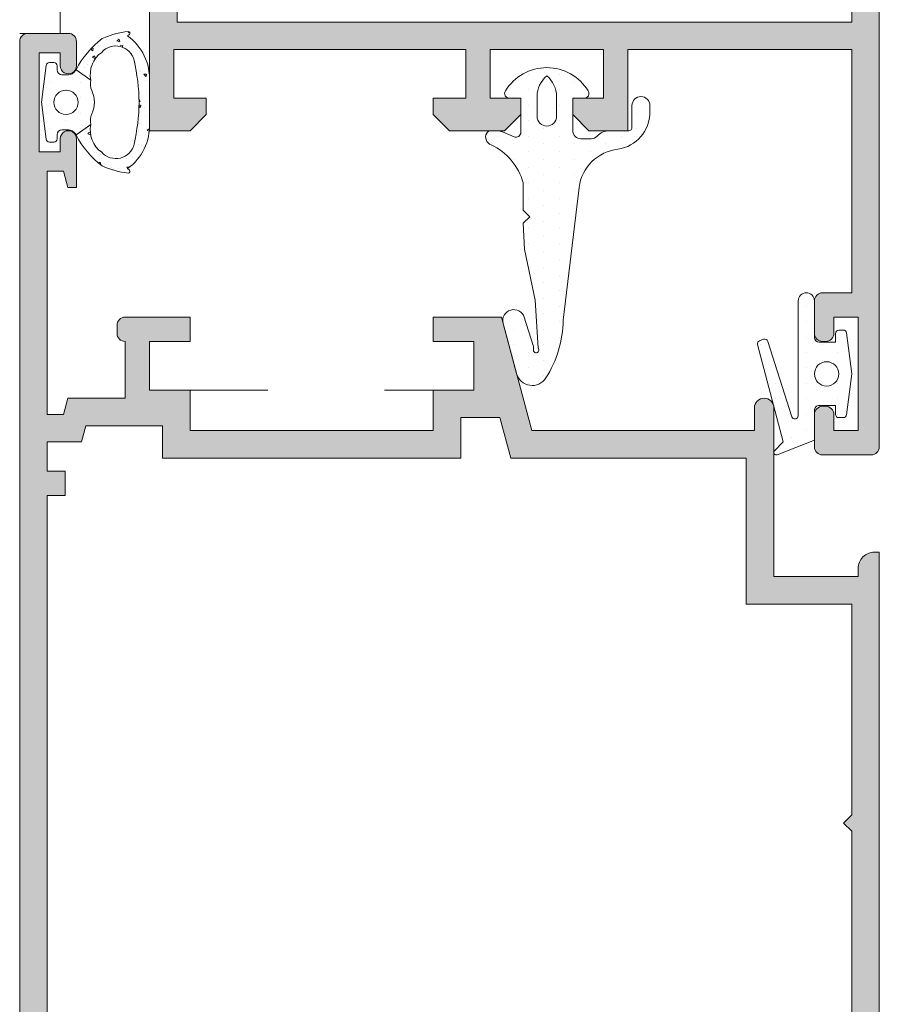
# Model space of a CAD drawing. Units: millimetres. Extents: x 0 to 4795, y -991 to 0.
# Drawn here: x 41 to 54, y -467 to -452 of the extents above; entities that cross this region are included whole.
import ezdxf

# ---------------------------------------------------------------- set-up
doc = ezdxf.new("R2010")
doc.units = ezdxf.units.MM
doc.linetypes.add('ACAD_ISO03W100', pattern=[30, 12, -18])
doc.linetypes.add('CONTINOUS', pattern=[0])
for name, color, linetype, lineweight in [('00_ANOTACIONES', 250, 'Continuous', 9), ('00_BLANCO', 7, 'Continuous', 13), ('accesorios', 7, 'Continuous', 15), ('juntas', 7, 'Continuous', 15), ('perfiles', 7, 'Continuous', 15), ('Sombreado perfiles', 250, 'Continuous', 15)]:
    doc.layers.add(name, color=color, linetype=linetype, lineweight=lineweight)
doc.styles.add('catalogos 2.5', font='arial.ttf', dxfattribs={"height": 2.5})
doc.dimstyles.new('1-1', dxfattribs={"dimtxt": 2.5, "dimasz": 2.5, "dimexe": 0.5, "dimexo": 2.5, "dimgap": 1, "dimtad": 1, "dimdec": 1, "dimdsep": 46, "dimtxsty": 'catalogos 2.5', "dimcen": 0, "dimclrd": 256, "dimclre": 256, "dimclrt": 256, "dimadec": 0, "dimazin": 0, "dimtp": 0.2, "dimtm": 0.2, "dimtfac": 0.2, "dimtdec": 1, "dimtmove": 0, "dimatfit": 0, "dimfxl": 0, "dimtolj": 1, "dimtzin": 0, "dimarcsym": 0})
pattern_1 = [(90, (0, 0), (-0.9524999999999999, 0.47625), [0, -0.9524999999999999])]

# ---------------------------------------------------------------- blocks, each defined once
blk = doc.blocks.new('*D245')
at = {"layer": '00_ANOTACIONES', "lineweight": -2, "ltscale": 10, "transparency": 16777216}
for p, q in [((38.91045061136244, -451.9225918769889), (30.31113764050681, -451.9225918769889)), ((30.81113764050681, -454.4225918769889), (30.81113764050683, -509.7252098711044)), ((38.91045061136221, -512.2252098711044), (30.31113764050683, -512.2252098711044))]:
    blk.add_line(p, q, dxfattribs=at)
at = {"layer": '00_ANOTACIONES', "ltscale": 10, "transparency": 16777216}
for points in [[(30.39447097384015, -454.4225918769889), (31.22780430717348, -454.4225918769889), (30.81113764050681, -451.9225918769889)], [(30.39447097384016, -509.7252098711044), (31.2278043071735, -509.7252098711044), (30.81113764050683, -512.2252098711044)]]:
    blk.add_solid(points, dxfattribs=at)
at = {"layer": 'Defpoints', "color": 0, "ltscale": 10, "transparency": 16777216}
for p in [(41.41045061136244, -451.9225918769889), (30.81113764050683, -512.2252098711044), (41.41045061136221, -512.2252098711044)]:
    blk.add_point(p, dxfattribs=at)
at = {"layer": '00_ANOTACIONES', "ltscale": 10, "transparency": 16777216, "insert": (28.54067379330341, -482.0739008740466), "char_height": 2.5, "attachment_point": 5, "rotation": 90, "style": 'catalogos 2.5'}
blk.add_mtext('\\A1;Ha', dxfattribs=at)
blk = doc.blocks.new('COR-2197')
at = {"layer": 'Sombreado perfiles'}
h = blk.add_hatch(color=256, dxfattribs=at)
h.paths.add_polyline_path([(-844.4589751229738, -552.7716058975365), (-842.3545191229738, -552.7716058975365), (-842.0865701229737, -553.7716058975365), (-837.3589751229738, -553.7716058975365), (-837.3589751229738, -551.7716058975365), (-818.9589751229738, -551.7716058975365), (-818.9589751229738, -554.2716058975365), (-816.5576601229737, -554.2716058975365), (-815.8877871229738, -551.7716058975365), (-801.3589751229738, -551.7716058975365), (-801.3589751229738, -542.7716058975365), (-794.8589751229738, -542.7716058975365), (-794.8589751229738, -529.7716058975365), (-795.3589751229738, -529.2716058975365), (-794.8589751229738, -528.7716058975365), (-794.8589751229738, -515.7716058975365), (-843.3589751229738, -515.7716058975365), (-843.3589751229738, -517.0716058975364), (-844.4589751229739, -517.0716058975364), (-844.4589751229738, -549.4716058975365), (-843.3589751229738, -549.4716058975365), (-843.3589751229738, -550.9716058975365), (-844.4589751229738, -550.9716058975365)], flags=16)
edge = h.paths.add_edge_path()
edge.add_arc((-843.1589747494362, -575.9716055239988), 0.49999962646248, 359.9999571957053, 540.0000428042166)
edge.add_line((-843.6589743758985, -575.9716058975358), (-843.6589751229737, -576.7716058975365))
edge.add_line((-843.6589751229737, -576.7716058975365), (-844.9589751229738, -576.7716058975365))
edge.add_line((-844.9589751229738, -576.7716058975365), (-844.9589751229738, -570.6716058975366))
edge.add_line((-844.9589751229738, -570.6716058975366), (-843.6589751229737, -570.6716058975366))
edge.add_line((-843.6589751229737, -570.6716058975366), (-843.6589751229736, -571.4716058975365))
edge.add_arc((-843.1589754965113, -571.4716062710742), 0.49999962646248, 179.9999571957053, 360.0000428042426)
edge.add_line((-842.658975870049, -571.471605897537), (-842.6589751229737, -568.4716058975365))
edge.add_line((-842.6589751229737, -568.4716058975365), (-843.1910261229738, -568.4716058975365))
edge.add_line((-843.1910261229738, -568.4716058975365), (-843.4589751229738, -569.4716058975365))
edge.add_line((-843.4589751229738, -569.4716058975365), (-844.4589751229738, -569.4716058975365))
edge.add_line((-844.4589751229738, -569.4716058975365), (-844.4589751229738, -554.4716058975365))
edge.add_line((-844.4589751229738, -554.4716058975365), (-843.4589751229738, -554.4716058975365))
edge.add_line((-843.4589751229738, -554.4716058975365), (-843.1910261229738, -555.4716058975365))
edge.add_line((-843.1910261229738, -555.4716058975365), (-839.6589751229737, -555.4716058975365))
edge.add_line((-839.6589751229737, -555.4716058975365), (-839.6589751229737, -558.9716058975365))
edge.add_arc((-839.6589754965113, -559.471605523999), 0.4999996264625937, 89.99995719571831, 180.0000428042817)
edge.add_line((-840.1589751229737, -559.4716058975365), (-840.1589751229736, -559.9716058975365))
edge.add_arc((-839.6589754965114, -559.9716062710742), 0.4999996264623663, 179.9999571957053, 270.0000428042947)
edge.add_line((-839.6589751229737, -560.4716058975365), (-835.6589751229737, -560.4716058975365))
edge.add_line((-835.6589751229737, -560.4716058975365), (-835.6589751229737, -558.9716058975365))
edge.add_line((-835.6589751229737, -558.9716058975365), (-838.1589751229737, -558.9716058975365))
edge.add_line((-838.1589751229737, -558.9716058975365), (-838.1589751229737, -555.9716058975365))
edge.add_line((-838.1589751229737, -555.9716058975365), (-835.6589751229737, -555.9716058975365))
edge.add_line((-835.6589751229737, -555.9716058975365), (-835.6589751229737, -553.4716058975365))
edge.add_line((-835.6589751229737, -553.4716058975365), (-820.6589751229737, -553.4716058975365))
edge.add_line((-820.6589751229737, -553.4716058975365), (-820.6589751229737, -555.9716058975365))
edge.add_line((-820.6589751229737, -555.9716058975365), (-818.1589751229737, -555.9716058975365))
edge.add_line((-818.1589751229737, -555.9716058975365), (-818.1589751229737, -558.9716058975365))
edge.add_line((-818.1589751229737, -558.9716058975365), (-820.6589751229737, -558.9716058975365))
edge.add_line((-820.6589751229737, -558.9716058975365), (-820.6589751229737, -560.4716058975365))
edge.add_line((-820.6589751229737, -560.4716058975365), (-816.4589751229738, -560.4716058975365))
edge.add_line((-816.4589751229738, -560.4716058975365), (-814.5833311229737, -553.4716058975365))
edge.add_line((-814.5833311229737, -553.4716058975365), (-800.8589751229738, -553.4716058975365))
edge.add_line((-800.8589751229738, -553.4716058975365), (-800.8589751229738, -554.8716058975364))
edge.add_arc((-800.2589751229738, -554.8716058975364), 0.6000000000000227, 180, 360)
edge.add_line((-799.6589751229737, -554.8716058975364), (-799.6589751229736, -544.4716058975365))
edge.add_line((-799.6589751229736, -544.4716058975365), (-794.4589751229738, -544.4716058975365))
edge.add_line((-794.4589751229738, -544.4716058975365), (-794.4589751229738, -544.9716058975365))
edge.add_arc((-793.458975870049, -544.9716066446115), 0.9999992529250737, 179.9999571957248, 270.0000428042882)
edge.add_line((-793.4589751229738, -545.9716058975363), (-793.1589751229739, -545.9716058975365))
edge.add_line((-793.1589751229739, -545.9716058975365), (-793.1589751229737, -489.5716058975369))
edge.add_arc((-793.6589751229737, -489.5716058975369), 0.5, 0, 90)
edge.add_line((-793.6589751229737, -489.0716058975369), (-804.6589751229737, -489.0716058975364))
edge.add_arc((-804.6589754965113, -489.5716055239988), 0.4999996264625937, 89.99995719571831, 180.0000428042882)
edge.add_line((-805.1589751229737, -489.5716058975364), (-805.1589751229737, -490.5716058975364))
edge.add_line((-805.1589751229737, -490.5716058975364), (-804.6589751229737, -492.3216058975364))
edge.add_line((-804.6589751229737, -492.3216058975364), (-804.1589751229737, -492.3216058975364))
edge.add_line((-804.1589751229737, -492.3216058975364), (-804.1589751229737, -490.5716058975364))
edge.add_line((-804.1589751229737, -490.5716058975364), (-802.8589751229738, -490.5716058975364))
edge.add_line((-802.8589751229738, -490.5716058975364), (-802.8589751229738, -498.0716058975364))
edge.add_line((-802.8589751229738, -498.0716058975364), (-804.1589751229737, -498.0716058975364))
edge.add_line((-804.1589751229737, -498.0716058975364), (-804.1589751229737, -496.3216058975364))
edge.add_line((-804.1589751229737, -496.3216058975364), (-804.6589751229737, -496.3216058975364))
edge.add_line((-804.6589751229737, -496.3216058975364), (-805.1589751229737, -498.0716058975364))
edge.add_line((-805.1589751229737, -498.0716058975364), (-805.1589751229736, -499.0716058975364))
edge.add_arc((-804.6589754965114, -499.0716062710741), 0.4999996264623663, 179.9999571957053, 270.0000428042947)
edge.add_line((-804.6589751229737, -499.5716058975364), (-802.1589751229737, -499.5716058975365))
edge.add_arc((-802.1589747494361, -499.0716062710741), 0.4999996264625369, 269.9999571957053, 360.0000428042947)
edge.add_line((-801.6589751229737, -499.0716058975364), (-801.6589751229736, -491.2716058975365))
edge.add_arc((-801.1589754965113, -491.2716055239988), 0.49999962646248, 89.99995719571831, 180.0000428042947, ccw=False)
edge.add_line((-801.1589751229737, -490.7716058975365), (-795.3589751229738, -490.7716058975365))
edge.add_arc((-795.3589751229738, -491.2716058975365), 0.5, 0, 90, ccw=False)
edge.add_line((-794.8589751229738, -491.2716058975365), (-794.8589751229738, -514.0716058975364))
edge.add_line((-794.8589751229738, -514.0716058975364), (-825.1589751229737, -514.0716058975364))
edge.add_line((-825.1589751229737, -514.0716058975364), (-825.1589751229737, -509.0716058975364))
edge.add_line((-825.1589751229737, -509.0716058975364), (-827.6589751229737, -509.0716058975364))
edge.add_line((-827.6589751229737, -509.0716058975364), (-828.6589751229737, -510.0716058975364))
edge.add_line((-828.6589751229737, -510.0716058975364), (-828.6589751229737, -511.0716058975364))
edge.add_line((-828.6589751229737, -511.0716058975364), (-826.6589751229737, -511.0716058975364))
edge.add_line((-826.6589751229737, -511.0716058975364), (-826.6589751229737, -514.0716058975364))
edge.add_line((-826.6589751229737, -514.0716058975364), (-844.6589751229737, -514.0716058975364))
edge.add_line((-844.6589751229737, -514.0716058975364), (-844.6589751229737, -511.0716058975364))
edge.add_line((-844.6589751229737, -511.0716058975364), (-842.6589751229737, -511.0716058975364))
edge.add_line((-842.6589751229737, -511.0716058975364), (-842.6589751229737, -510.0716058975364))
edge.add_line((-842.6589751229737, -510.0716058975364), (-843.6589751229737, -509.0716058975364))
edge.add_line((-843.6589751229737, -509.0716058975364), (-846.1589751229737, -509.0716058975364))
edge.add_line((-846.1589751229737, -509.0716058975364), (-846.1589751229736, -577.4716058975365))
edge.add_arc((-845.6589754965114, -577.4716062710742), 0.4999996264623663, 179.9999571957053, 270.0000428042947)
edge.add_line((-845.6589751229737, -577.9716058975365), (-843.1589751229737, -577.9716058975365))
edge.add_arc((-843.1589747494361, -577.4716062710742), 0.49999962646248, 269.9999571957053, 360.0000428042947)
edge.add_line((-842.6589751229737, -577.4716058975365), (-842.6589751229739, -575.9716058975365))
at = {"layer": 'perfiles'}
blk.add_lwpolyline([(-842.6589751229739, -575.9716058975365, 1.000000747075474), (-843.6589743758985, -575.9716058975358), (-843.6589751229737, -576.7716058975365), (-844.9589751229738, -576.7716058975365), (-844.9589751229738, -570.6716058975366), (-843.6589751229737, -570.6716058975366), (-843.6589751229736, -571.4716058975365, 1.000000747075702), (-842.658975870049, -571.471605897537), (-842.6589751229737, -568.4716058975365), (-843.1910261229738, -568.4716058975365), (-843.4589751229738, -569.4716058975365), (-844.4589751229738, -569.4716058975365), (-844.4589751229738, -554.4716058975365), (-843.4589751229738, -554.4716058975365), (-843.1910261229738, -555.4716058975365), (-839.6589751229737, -555.4716058975365), (-839.6589751229737, -558.9716058975365, 0.4142140000000126), (-840.1589751229737, -559.4716058975365), (-840.1589751229736, -559.9716058975365, 0.4142140000000128), (-839.6589751229737, -560.4716058975365), (-835.6589751229737, -560.4716058975365), (-835.6589751229737, -558.9716058975365), (-838.1589751229737, -558.9716058975365), (-838.1589751229737, -555.9716058975365), (-835.6589751229737, -555.9716058975365), (-835.6589751229737, -553.4716058975365), (-820.6589751229737, -553.4716058975365), (-820.6589751229737, -555.9716058975365), (-818.1589751229737, -555.9716058975365), (-818.1589751229737, -558.9716058975365), (-820.6589751229737, -558.9716058975365), (-820.6589751229737, -560.4716058975365), (-816.4589751229738, -560.4716058975365), (-814.5833311229737, -553.4716058975365), (-800.8589751229738, -553.4716058975365), (-800.8589751229738, -554.8716058975364, 0.9999999999999999), (-799.6589751229737, -554.8716058975364), (-799.6589751229736, -544.4716058975365), (-794.4589751229738, -544.4716058975365), (-794.4589751229738, -544.9716058975365, 0.4142139999999795), (-793.4589751229738, -545.9716058975363), (-793.1589751229739, -545.9716058975365), (-793.1589751229737, -489.5716058975369, 0.414213562373095), (-793.6589751229737, -489.0716058975369), (-804.6589751229737, -489.0716058975364, 0.4142140000000126), (-805.1589751229737, -489.5716058975364), (-805.1589751229737, -490.5716058975364), (-804.6589751229737, -492.3216058975364), (-804.1589751229737, -492.3216058975364), (-804.1589751229737, -490.5716058975364), (-802.8589751229738, -490.5716058975364), (-802.8589751229738, -498.0716058975364), (-804.1589751229737, -498.0716058975364), (-804.1589751229737, -496.3216058975364), (-804.6589751229737, -496.3216058975364), (-805.1589751229737, -498.0716058975364), (-805.1589751229736, -499.0716058975364, 0.4142140000000128), (-804.6589751229737, -499.5716058975364), (-802.1589751229737, -499.5716058975365, 0.4142140000000797), (-801.6589751229737, -499.0716058975364), (-801.6589751229736, -491.2716058975365, -0.4142140000000126), (-801.1589751229737, -490.7716058975365), (-795.3589751229738, -490.7716058975365, -0.414213562373095), (-794.8589751229738, -491.2716058975365), (-794.8589751229738, -514.0716058975364), (-825.1589751229737, -514.0716058975364), (-825.1589751229737, -509.0716058975364), (-827.6589751229737, -509.0716058975364), (-828.6589751229737, -510.0716058975364), (-828.6589751229737, -511.0716058975364), (-826.6589751229737, -511.0716058975364), (-826.6589751229737, -514.0716058975364), (-844.6589751229737, -514.0716058975364), (-844.6589751229737, -511.0716058975364), (-842.6589751229737, -511.0716058975364), (-842.6589751229737, -510.0716058975364), (-843.6589751229737, -509.0716058975364), (-846.1589751229737, -509.0716058975364), (-846.1589751229736, -577.4716058975365, 0.4142140000000128), (-845.6589751229737, -577.9716058975365), (-843.1589751229737, -577.9716058975365, 0.4142140000000131), (-842.6589751229737, -577.4716058975365)], format="xyb", close=True, dxfattribs=at)
blk.add_lwpolyline([(-844.4589751229738, -552.7716058975365), (-842.3545191229738, -552.7716058975365), (-842.0865701229737, -553.7716058975365), (-837.3589751229738, -553.7716058975365), (-837.3589751229738, -551.7716058975365), (-818.9589751229738, -551.7716058975365), (-818.9589751229738, -554.2716058975365), (-816.5576601229737, -554.2716058975365), (-815.8877871229738, -551.7716058975365), (-801.3589751229738, -551.7716058975365), (-801.3589751229738, -542.7716058975365), (-794.8589751229738, -542.7716058975365), (-794.8589751229738, -529.7716058975365), (-795.3589751229738, -529.2716058975365), (-794.8589751229738, -528.7716058975365), (-794.8589751229738, -515.7716058975365), (-843.3589751229738, -515.7716058975365), (-843.3589751229738, -517.0716058975364), (-844.4589751229739, -517.0716058975364), (-844.4589751229738, -549.4716058975365), (-843.3589751229738, -549.4716058975365), (-843.3589751229738, -550.9716058975365), (-844.4589751229738, -550.9716058975365)], close=True, dxfattribs=at)
blk = doc.blocks.new('930050')
at = {"layer": 'juntas'}
h = blk.add_hatch(dxfattribs=at)
h.set_pattern_fill('DOTS', color=256, scale=0.6, angle=90, style=0)
h.set_pattern_definition(pattern_1)
edge = h.paths.add_edge_path()
edge.add_arc((351.9409896761359, 112.344001976651), 0.2999999999999856, 209.9999999966276, 270)
edge.add_line((351.9409896761359, 112.044001976651), (352.2666878712932, 112.044001976651))
edge.add_arc((352.2666878712932, 113.044001976651), 0.9999999999999858, 270.0000000000032, 292.6178595534659)
edge.add_line((352.6512709472993, 112.1209115923171), (353.3713839380215, 112.420929091951))
edge.add_arc((353.4867588608237, 112.1440019766505), 0.3000000000004097, 4.8771653382573277e-11, 112.61785955350169, ccw=False)
edge.add_line((353.7867588608241, 112.1440019766508), (353.7867588608241, 110.0440019766509))
edge.add_line((353.7867588608241, 110.0440019766509), (353.0867588608234, 110.0440019766513))
edge.add_arc((353.0867588608235, 109.7440019766511), 0.3000000000001961, 90.00000000001086, 211.586338096569)
edge.add_arc((355.3867588608235, 111.1582155390241), 3.000000000000153, 211.586338096529, 328.4136619034707)
edge.add_arc((357.6867588608235, 109.744001976651), 0.3000000000002864, 328.4136619034572, 449.9999999999458)
edge.add_line((357.6867588608238, 110.0440019766513), (356.986758860823, 110.0440019766509))
edge.add_line((356.986758860823, 110.0440019766509), (356.986758860823, 112.0440019766506))
edge.add_arc((357.4867588608235, 112.0440019766502), 0.5000000000004547, 89.99999999994787, 179.9999999999479, ccw=False)
edge.add_line((357.486758860824, 112.5440019766506), (358.118266250959, 112.5440019766506))
edge.add_arc((358.118266250959, 112.0440019766508), 0.4999999999998721, 41.81031489579061, 90, ccw=False)
edge.add_arc((359.2363002397084, 113.044001976651), 0.9999999999998961, 221.8103148958018, 270.000000000013)
edge.add_line((359.2363002397087, 112.0440019766511), (360.4367588608238, 112.0440019766506))
edge.add_arc((360.4367588608241, 111.8440019766512), 0.1999999999994628, -1.2221335055073723e-11, 90.00000000008151, ccw=False)
edge.add_line((360.6367588608235, 111.8440019766511), (360.6367588608245, 110.496246176355))
edge.add_arc((361.189003060529, 110.4962461763554), 0.5522441997045462, 180.0000000000413, 360.0000000000059)
edge.add_line((361.7412472602336, 110.4962461763555), (361.7412472602336, 110.90524838336))
edge.add_arc((359.4362611034329, 110.9052483833594), 2.304986156800737, 1.412975077620041e-11, 81.63298956165288)
edge.add_arc((360.0934546080909, 115.9144102024774), 2.747617392686623, 187.8278431508105, 263.27437178619215, ccw=False)
edge.add_line((357.3714401410661, 115.5401929154611), (356.4045880659759, 123.7349635306798))
edge.add_arc((349.4698636323274, 123.5830165715817), 6.936388891132101, 1.255208730048554, 32.36605283241786)
edge.add_arc((354.4840063067473, 126.7609225342113), 1.000000000000061, 32.36605283241668, 164.9999999999992)
edge.add_line((353.5180804804583, 127.0197415793139), (352.6919644402605, 123.9366345443478))
edge.add_arc((353.3496173281058, 123.7604169841497), 0.680852369764085, 165.0000000000003, 342.5207362335684)
edge.add_line((353.9990318288138, 123.5559157477635), (354.5491500152365, 125.3028720678296))
edge.add_arc((354.072237156041, 125.4530523752411), 0.5000000000002945, 342.5207362335968, 368.380272155764)
edge.add_arc((354.7266016018943, 125.5744606215531), 0.1669159790925669, -33.55689877892871, 196.9050965907124, ccw=False)
edge.add_arc((354.9490326427948, 125.4269188581812), 0.09999999999998722, 146.4431012206428, 176.5440702768006)
edge.add_line((354.8492144967999, 125.4329469366591), (354.671983137543, 122.4981965417885))
edge.add_line((354.671983137543, 122.4981965417885), (354.0182460006944, 119.3606322472717))
edge.add_line((354.0182460006944, 119.3606322472717), (353.9347983081488, 117.7544879978379))
edge.add_line((353.9347983081488, 117.7544879978379), (354.3347983081493, 117.3544879978379))
edge.add_line((354.3347983081493, 117.3544879978379), (353.9347983081488, 116.9544879978378))
edge.add_line((353.9347983081488, 116.9544879978378), (353.9347983081488, 115.257412729148))
edge.add_arc((350.3701155275536, 116.267900886597), 3.705138275775497, 295.21026425267036, 344.17344576142705, ccw=False)
edge.add_arc((352.1141947569117, 112.4440019766386), 0.5000000000101986, 109.3789780072492, 209.9999999956593)
edge = h.paths.add_edge_path(flags=16)
edge.add_arc((355.386758860824, 111.158215539024), 0.599999999999909, 0, 180, ccw=False)
edge.add_line((355.986758860824, 111.158215539024), (355.986758860824, 109.9413569230926))
edge.add_arc((354.314715684566, 109.941356923093), 1.672043176257944, 309.87819245947696, 359.99999999998784, ccw=False)
edge.add_arc((356.4588020370816, 109.9413569230919), 1.672043176257438, 179.9999999999776, 230.1218075404904, ccw=False)
edge.add_line((354.7867588608241, 109.9413569230926), (354.7867588608241, 111.158215539024))
for points in [[(351.6811820549917, 112.1940019766663, 0.2679491924468871), (351.9409896761359, 112.044001976651), (352.2666878712932, 112.044001976651, 0.09901067762152414), (352.6512709472993, 112.1209115923171), (353.3713839380215, 112.420929091951, -0.5351725021137841), (353.7867588608241, 112.1440019766508), (353.7867588608241, 110.0440019766509), (353.0867588608234, 110.0440019766513, 0.5866163878290899), (352.8312033052679, 109.5868671363872, 0.5590375815769004), (357.9423144163792, 109.5868671363871, 0.5866163878287054), (357.6867588608238, 110.0440019766513), (356.986758860823, 110.0440019766509), (356.986758860823, 112.0440019766506, -0.414213562373095), (357.486758860824, 112.5440019766506), (358.118266250959, 112.5440019766506, -0.2134217652833344), (358.4909442472089, 112.3773353099841, 0.2134217652833388), (359.2363002397087, 112.0440019766511), (360.4367588608238, 112.0440019766506, -0.4142135623735945), (360.6367588608235, 111.8440019766511), (360.6367588608245, 110.496246176355, 0.9999999999996873), (361.7412472602336, 110.4962461763555), (361.7412472602336, 110.90524838336, 0.3720605277380514), (359.7716674867752, 113.1857009132439, -0.3416285550160093), (357.3714401410661, 115.5401929154611), (356.4045880659759, 123.7349635306798, 0.1365866661214937), (355.3286515559679, 127.2962489794476, 0.6533473515770198), (353.5180804804583, 127.0197415793139), (352.6919644402605, 123.9366345443478, 0.9785950621013179), (353.9990318288138, 123.5559157477635), (354.5491500152365, 125.3028720678296, 0.1133148052898302), (354.5668984425519, 125.5259235741307, -1.576690428513948), (354.8656989129612, 125.4821953402691, 0.1321007201959007), (354.8492144967999, 125.4329469366591), (354.671983137543, 122.4981965417885), (354.0182460006944, 119.3606322472717), (353.9347983081488, 117.7544879978379), (354.3347983081493, 117.3544879978379), (353.9347983081488, 116.9544879978378), (353.9347983081488, 115.257412729148, -0.2169530650855879), (351.9482872377475, 112.915674209333, 0.4696107686392095)], [(354.7867588608241, 111.158215539024, -1.000000000000007), (355.986758860824, 111.158215539024), (355.986758860824, 109.9413569230926, -0.2222523357989852), (355.3867588608236, 108.658215539024, -0.2222523357989954), (354.7867588608241, 109.9413569230926)]]:
    blk.add_lwpolyline(points, format="xyb", close=True, dxfattribs=at)
blk = doc.blocks.new('223010')
at = {"layer": 'juntas'}
h = blk.add_hatch(dxfattribs=at)
h.set_pattern_fill('AR-CONC', scale=0.01, angle=-1.272221872585407e-14, style=0)
h.set_pattern_definition([(49.99999999999999, (0, 0), (1.82184668996004, -0.1593908553890313), [0.1905, -2.0955]), (355, (0, 0), (-0.3524282597566695, 1.9105664288218), [0.1524, -1.6764]), (100.451, (0.15182, -0.01328250000000003), (1.469425016659593, 1.751166878202919), [0.1619, -1.7809]), (46.18419999999998, (1.127986593019159e-16, 0.508), (2.710790408921299, -0.4204232793272721), [0.28575, -3.14325]), (96.63559999999998, (0.2258990000000001, 0.472965), (2.374042344662372, 2.474255558900492), [0.24285, -2.671349999999999]), (351.1840000000001, (1.127986593019159e-16, 0.508), (2.37404605813934, 2.474251178605976), [0.2286, -2.5146]), (20.99999999999998, (0.2540000000000001, 0.3809999999999999), (1.516148798353833, -1.022655185167626), [0.1905, -2.0955]), (326.0000000000001, (0.2540000000000001, 0.3809999999999999), (0.6180202834764712, 1.841879661223192), [0.1524, -1.6764]), (71.45139999999999, (0.3803450000000001, 0.2957789999999999), (2.134164907701245, 0.8192285771605741), [0.1619, -1.7809]), (37.49999999999998, (0, 0), (0.03088603250591835, 0.8455503887315311), [0, -1.65608, 0, -1.7018, 0, -1.68275]), (7.499999999999987, (0, 0), (0.6681966251030577, 1.001805748181195), [0, -0.9702799999999999, 0, -1.61798, 0, -0.6413500000000001]), (327.5, (-0.5664199999999999, 1.257705051216362e-16), (1.355905951668714, -0.05728743992673473), [0, -0.635, 0, -1.9812, 0, -2.6289]), (317.5, (-0.82042, 1.821698347725942e-16), (1.48129181386018, 0.25426491033333), [0, -0.8255, 0, -1.31572, 0, -1.8669])])
h.paths.add_polyline_path([(-187.7218323467841, 974.2499067560746), (-187.610337808926, 974.3484980986016, 0.6905921510115943), (-187.6765807063711, 974.5234105711149, 0.08396652794222328), (-189.2781908919173, 974.0878469622837, 0.1115830247603199), (-190.8931620651285, 972.166447293783), (-189.9818378457007, 971.5283312055869, -0.3042113361674084), (-189.3159560166827, 973.2382831005923, -0.6059469775566713), (-187.316066248144, 972.7450809773246, -0.04907588047536877), (-187.0053410006913, 970.1589297665539, -0.04907588047537938), (-187.3160662481441, 967.5727785557845, -0.6059469775564938), (-189.3159560166827, 967.0795764325155, -0.304211336167408), (-189.9818378457007, 968.7895283275209), (-190.8931620651278, 968.1514122393253, 0.1115830247602526), (-189.2781908919173, 966.2300125708259, 0.08396652794221891), (-187.6765807063712, 965.7944489619947, 0.6905921510152475), (-187.6103378089267, 965.9693614345088), (-187.7218323467841, 966.0679527770333, 0.2540995393047545), (-186.3712080784881, 968.8652978136195), (-186.3712080784881, 970.1589297665539), (-186.3712080784881, 971.4525617194884, 0.2540995393047544)])
h = blk.add_hatch(dxfattribs=at)
h.set_pattern_fill('DOTS', color=256, scale=0.6, angle=90, style=0)
h.set_pattern_definition(pattern_1)
h.paths.add_polyline_path([(-189.9818378457007, 971.5283312055869), (-190.8931620651278, 972.1664472937825, 0.006683116894299596), (-190.9457964373909, 972.0890974715746, -0.2555436995355359), (-191.3667364955776, 971.8589297665546), (-191.7667364955772, 971.8589297665546, -0.4142135623730952), (-192.0667364955774, 972.1589297665548), (-192.0667364955774, 972.408929766554, 0.4142135623730949), (-192.2667364955781, 972.6089297665546), (-192.5363736453656, 972.6089297665546, 0.3773835122623891), (-192.7347537395293, 972.4343332749633), (-193.0261299101152, 970.1589297665539), (-192.7347537395293, 967.8835262581464, 0.3773835122623597), (-192.5363736453656, 967.708929766555), (-192.2667364955781, 967.708929766555, 0.4142135623730951), (-192.0667364955774, 967.9089297665556), (-192.0667364955774, 968.1589297665548, -0.4142135623730946), (-191.7667364955772, 968.458929766555), (-191.3667364955799, 968.458929766555, -0.2522492989805563), (-190.9491924280956, 968.2339088534249, 0.007123581947578725), (-190.8931620651278, 968.1514122393253), (-189.9818378457007, 968.7895283275209, -0.167549961741129), (-189.9218347429272, 969.4386600952564, 0.2153335806430224), (-189.9218347429272, 970.8791994378514, -0.167549961741098)])
h.paths.add_polyline_path([(-190.7667364955782, 970.1589297665539, -1), (-192.2667364955782, 970.1589297665539, -1)], flags=16)
for points in [[(-186.3712080784881, 968.8652978136195), (-186.3712080784881, 970.1589297665539), (-186.3712080784881, 968.8652978136195, -0.2540995393047545), (-187.7218323467841, 966.0679527770333), (-187.6103378089265, 965.9693614345085, -0.6905921510142811), (-187.6765807063712, 965.7944489619947, -0.08396652794221862), (-189.2781908919173, 966.2300125708259, -0.1115830247602527), (-190.8931620651278, 968.1514122393253), (-189.9818378457007, 968.7895283275209, 0.3042113361674085), (-189.3159560166827, 967.0795764325155, 0.6059469775564907), (-187.3160662481441, 967.5727785557845, 0.04907588047537985), (-187.0053410006913, 970.1589297665539, 0.04907588047537985), (-187.3160662481441, 972.7450809773252, 0.6059469775565021), (-189.3159560166827, 973.2382831005923, 0.3042113361674085), (-189.9818378457007, 971.5283312055869), (-190.8931620651278, 972.1664472937844, -0.1115830247602528), (-189.2781908919173, 974.0878469622837, -0.0839665279422185), (-187.6765807063712, 974.5234105711149, -0.6905921510142813), (-187.6103378089265, 974.3484980986011), (-187.7218323467841, 974.2499067560746, -0.2540995393047545), (-186.3712080784881, 971.4525617194884), (-186.3712080784881, 970.1589297665539), (-186.3712080784881, 971.4525617194884)], [(-189.9818378457007, 971.5283312055869, 0.1675499617410832), (-189.9218347429272, 970.8791994378514, -0.2153335806430313), (-189.9218347429272, 969.4386600952564, 0.1675499617411286), (-189.9818378457007, 968.7895283275209), (-190.8931620651278, 968.1514122393253, -0.006683116894154555), (-190.9457964373909, 968.2287620615314, 0.2555436995371892), (-191.3667364955785, 968.458929766555), (-191.7667364955782, 968.458929766555, 0.4142135623730961), (-192.0667364955774, 968.1589297665539), (-192.0667364955774, 967.9089297665557, -0.4142135623733489), (-192.2667364955782, 967.708929766555), (-192.5363736453659, 967.708929766555, -0.3773835122624286), (-192.7347537395293, 967.8835262581467), (-193.0261299101152, 970.1589297665539), (-192.7347537395293, 972.4343332749629, -0.377383512262424), (-192.5363736453659, 972.6089297665546), (-192.2667364955782, 972.6089297665546, -0.4142135623733445), (-192.0667364955774, 972.4089297665539), (-192.0667364955774, 972.1589297665557, 0.4142135623730961), (-191.7667364955782, 971.8589297665546), (-191.3667364955785, 971.8589297665546, 0.2555436995360008), (-190.9457964373909, 972.0890974715746, -0.006683116894300445), (-190.8931620651278, 972.1664472937825), (-189.9818378457007, 971.5283312055869), (-190.7746113668276, 972.0834372011739)]]:
    blk.add_lwpolyline(points, format="xyb", dxfattribs=at)
blk.add_circle((-191.5167364955782, 970.1589297665539), 0.75, dxfattribs=at)
blk = doc.blocks.new('COR-2043')
at = {"layer": 'Sombreado perfiles'}
h = blk.add_hatch(color=256, dxfattribs=at)
edge = h.paths.add_edge_path()
edge.add_line((-638.9224492395845, -543.5389050252572), (-639.9224492395845, -544.5389050252572))
edge.add_line((-639.9224492395845, -544.5389050252572), (-643.3224492395844, -544.5389050252572))
edge.add_line((-643.3224492395843, -544.5389050252572), (-644.3224492395843, -543.5389050252572))
edge.add_line((-644.3224492395843, -543.5389050252572), (-644.3224492395843, -542.5389050252572))
edge.add_line((-644.3224492395843, -542.5389050252572), (-642.3224492395843, -542.5389050252572))
edge.add_line((-642.3224492395843, -542.5389050252572), (-642.3224492395843, -539.5389050252572))
edge.add_line((-642.3224492395843, -539.5389050252572), (-660.3224492395843, -539.5389050252572))
edge.add_line((-660.3224492395843, -539.5389050252572), (-660.3224492395843, -542.5389050252572))
edge.add_line((-660.3224492395843, -542.5389050252572), (-658.3224492395843, -542.5389050252572))
edge.add_line((-658.3224492395843, -542.5389050252572), (-658.3224492395843, -543.5389050252572))
edge.add_line((-658.3224492395843, -543.5389050252572), (-659.3224492395843, -544.5389050252572))
edge.add_line((-659.3224492395843, -544.5389050252572), (-661.8224492395843, -544.5389050252572))
edge.add_line((-661.8224492395846, -544.5389050252572), (-661.8224492395844, -499.5389050252572))
edge.add_line((-661.8224492395844, -499.5389050252572), (-659.3224492395844, -499.5389050252572))
edge.add_line((-659.3224492395843, -499.5389050252572), (-658.3224492395843, -500.5389050252572))
edge.add_line((-658.3224492395843, -500.5389050252572), (-658.3224492395843, -501.5389050252572))
edge.add_line((-658.3224492395843, -501.5389050252572), (-660.1224492395843, -501.5389050252572))
edge.add_line((-660.1224492395844, -501.5389050252572), (-660.1224492395844, -504.5389050252572))
edge.add_line((-660.1224492395844, -504.5389050252572), (-642.3224492395843, -504.5389050252572))
edge.add_line((-642.3224492395843, -504.5389050252572), (-642.3224492395843, -501.5389050252572))
edge.add_line((-642.3224492395843, -501.5389050252572), (-644.3224492395843, -501.5389050252572))
edge.add_line((-644.3224492395843, -501.5389050252572), (-644.3224492395843, -500.5389050252572))
edge.add_line((-644.3224492395843, -500.5389050252572), (-643.3224492395843, -499.5389050252572))
edge.add_line((-643.3224492395843, -499.5389050252572), (-639.9224492395844, -499.5389050252572))
edge.add_line((-639.9224492395845, -499.5389050252572), (-638.9224492395845, -500.5389050252572))
edge.add_line((-638.9224492395845, -500.5389050252572), (-638.9224492395845, -501.5389050252572))
edge.add_line((-638.9224492395845, -501.5389050252572), (-640.8224492395844, -501.5389050252572))
edge.add_line((-640.8224492395843, -501.5389050252572), (-640.8224492395843, -504.5389050252572))
edge.add_line((-640.8224492395843, -504.5389050252572), (-633.8224492395843, -504.5389050252572))
edge.add_line((-633.8224492395843, -504.5389050252572), (-633.8224492395843, -501.5389050252572))
edge.add_line((-633.8224492395843, -501.5389050252572), (-635.7224492395844, -501.5389050252572))
edge.add_line((-635.7224492395844, -501.5389050252572), (-635.7224492395844, -500.5389050252572))
edge.add_line((-635.7224492395844, -500.5389050252572), (-634.7224492395844, -499.5389050252572))
edge.add_line((-634.7224492395844, -499.5389050252572), (-632.3224492395843, -499.5389050252572))
edge.add_line((-632.3224492395843, -499.5389050252572), (-632.3224492395843, -504.5389050252572))
edge.add_line((-632.3224492395843, -504.5389050252572), (-618.5224492395844, -504.5389050252572))
edge.add_line((-618.5224492395844, -504.5389050252572), (-618.5224492395844, -489.5389050252572))
edge.add_line((-618.5224492395844, -489.5389050252572), (-620.3224492395843, -489.5389050252572))
edge.add_arc((-620.3224492395843, -489.0389050252572), 0.5, 180, 270, ccw=False)
edge.add_line((-620.8224492395843, -489.0389050252572), (-620.8224492395843, -487.0389050252572))
edge.add_arc((-620.3224492395843, -487.0389050252572), 0.5, 90, 180, ccw=False)
edge.add_line((-620.3224492395843, -486.5389050252572), (-620.1224492395843, -486.5389050252572))
edge.add_arc((-620.1224492395844, -487.0389050252572), 0.5, 0, 90, ccw=False)
edge.add_line((-619.6224492395844, -487.0389050252572), (-619.6224492395844, -488.0389050252572))
edge.add_line((-619.6224492395844, -488.0389050252572), (-618.1224492395844, -488.0389050252572))
edge.add_line((-618.1224492395844, -488.0389050252572), (-618.1224492395844, -481.0389050252572))
edge.add_line((-618.1224492395844, -481.0389050252572), (-619.6224492395844, -481.0389050252572))
edge.add_line((-619.6224492395844, -481.0389050252572), (-619.6224492395844, -482.0389050252572))
edge.add_arc((-620.1224492395844, -482.0389050252572), 0.5, 270, 360, ccw=False)
edge.add_line((-620.1224492395844, -482.5389050252572), (-620.3224492395843, -482.5389050252572))
edge.add_arc((-620.3224492395843, -482.0389050252572), 0.5, 180, 270, ccw=False)
edge.add_line((-620.8224492395843, -482.0389050252572), (-620.8224492395843, -480.0389050252572))
edge.add_arc((-620.3224492395843, -480.0389050252572), 0.5, 90, 180, ccw=False)
edge.add_line((-620.3224492395843, -479.5389050252572), (-617.3224492395843, -479.5389050252572))
edge.add_arc((-617.3224492395843, -480.0389050252571), 0.5, 0, 90, ccw=False)
edge.add_line((-616.8224492395843, -480.0389050252571), (-616.8224492395843, -564.0389050252572))
edge.add_arc((-617.3224492395843, -564.0389050252572), 0.5, 270, 360, ccw=False)
edge.add_line((-617.3224492395843, -564.5389050252572), (-620.3224492395843, -564.5389050252572))
edge.add_arc((-620.3224492395843, -564.0389050252572), 0.5, 180, 270, ccw=False)
edge.add_line((-620.8224492395843, -564.0389050252572), (-620.8224492395843, -562.0389050252572))
edge.add_arc((-620.3224492395843, -562.0389050252572), 0.5, 90, 180, ccw=False)
edge.add_line((-620.3224492395843, -561.5389050252572), (-620.1224492395843, -561.5389050252572))
edge.add_arc((-620.1224492395844, -562.0389050252572), 0.5, 0, 90, ccw=False)
edge.add_line((-619.6224492395844, -562.0389050252572), (-619.6224492395844, -563.0389050252572))
edge.add_line((-619.6224492395844, -563.0389050252572), (-618.1224492395844, -563.0389050252572))
edge.add_line((-618.1224492395844, -563.0389050252572), (-618.1224492395844, -556.0389050252572))
edge.add_line((-618.1224492395844, -556.0389050252572), (-619.6224492395844, -556.0389050252572))
edge.add_line((-619.6224492395844, -556.0389050252572), (-619.6224492395844, -557.0389050252572))
edge.add_arc((-620.1224492395844, -557.0389050252572), 0.5, 270, 360, ccw=False)
edge.add_line((-620.1224492395844, -557.5389050252572), (-620.3224492395843, -557.5389050252572))
edge.add_arc((-620.3224492395843, -557.0389050252572), 0.5, 180, 270, ccw=False)
edge.add_line((-620.8224492395843, -557.0389050252572), (-620.8224492395843, -555.0389050252572))
edge.add_arc((-620.3224492395843, -555.0389050252572), 0.5, 90, 180, ccw=False)
edge.add_line((-620.3224492395843, -554.5389050252572), (-618.5224492395844, -554.5389050252572))
edge.add_line((-618.5224492395844, -554.5389050252572), (-618.5224492395844, -539.5389050252572))
edge.add_line((-618.5224492395844, -539.5389050252572), (-632.3224492395843, -539.5389050252572))
edge.add_line((-632.3224492395843, -539.5389050252572), (-632.3224492395843, -544.5389050252572))
edge.add_line((-632.3224492395843, -544.5389050252572), (-634.7224492395844, -544.5389050252572))
edge.add_line((-634.7224492395844, -544.5389050252572), (-635.7224492395844, -543.5389050252572))
edge.add_line((-635.7224492395844, -543.5389050252572), (-635.7224492395844, -542.5389050252572))
edge.add_line((-635.7224492395844, -542.5389050252572), (-633.8224492395843, -542.5389050252572))
edge.add_line((-633.8224492395843, -542.5389050252572), (-633.8224492395843, -539.5389050252572))
edge.add_line((-633.8224492395843, -539.5389050252572), (-640.8224492395843, -539.5389050252572))
edge.add_line((-640.8224492395843, -539.5389050252572), (-640.8224492395843, -542.5389050252572))
edge.add_line((-640.8224492395843, -542.5389050252572), (-638.9224492395844, -542.5389050252572))
edge.add_line((-638.9224492395845, -542.5389050252572), (-638.9224492395845, -543.5389050252572))
h.paths.add_polyline_path([(-618.5224492395844, -537.8389050252572), (-660.1224492395844, -537.8389050252572), (-660.1224492395845, -506.2389050252571), (-618.5224492395844, -506.2389050252572)], flags=16)
at = {"layer": 'perfiles'}
blk.add_lwpolyline([(-638.9224492395845, -543.5389050252572), (-639.9224492395845, -544.5389050252572), (-643.3224492395843, -544.5389050252572), (-644.3224492395843, -543.5389050252572), (-644.3224492395843, -542.5389050252572), (-642.3224492395843, -542.5389050252572), (-642.3224492395843, -539.5389050252572), (-660.3224492395843, -539.5389050252572), (-660.3224492395843, -542.5389050252572), (-658.3224492395843, -542.5389050252572), (-658.3224492395843, -543.5389050252572), (-659.3224492395843, -544.5389050252572), (-661.8224492395846, -544.5389050252572), (-661.8224492395844, -499.5389050252572), (-659.3224492395843, -499.5389050252572), (-658.3224492395843, -500.5389050252572), (-658.3224492395843, -501.5389050252572), (-660.1224492395844, -501.5389050252572), (-660.1224492395844, -504.5389050252572), (-642.3224492395843, -504.5389050252572), (-642.3224492395843, -501.5389050252572), (-644.3224492395843, -501.5389050252572), (-644.3224492395843, -500.5389050252572), (-643.3224492395843, -499.5389050252572), (-639.9224492395845, -499.5389050252572), (-638.9224492395845, -500.5389050252572), (-638.9224492395845, -501.5389050252572), (-640.8224492395843, -501.5389050252572), (-640.8224492395843, -504.5389050252572), (-633.8224492395843, -504.5389050252572), (-633.8224492395843, -501.5389050252572), (-635.7224492395844, -501.5389050252572), (-635.7224492395844, -500.5389050252572), (-634.7224492395844, -499.5389050252572), (-632.3224492395843, -499.5389050252572), (-632.3224492395843, -504.5389050252572), (-618.5224492395844, -504.5389050252572), (-618.5224492395844, -489.5389050252572), (-620.3224492395843, -489.5389050252572, -0.414213562373095), (-620.8224492395843, -489.0389050252572), (-620.8224492395843, -487.0389050252572, -0.414213562373095), (-620.3224492395843, -486.5389050252572), (-620.1224492395844, -486.5389050252572, -0.414213562373095), (-619.6224492395844, -487.0389050252572), (-619.6224492395844, -488.0389050252572), (-618.1224492395844, -488.0389050252572), (-618.1224492395844, -481.0389050252572), (-619.6224492395844, -481.0389050252572), (-619.6224492395844, -482.0389050252572, -0.414213562373095), (-620.1224492395844, -482.5389050252572), (-620.3224492395843, -482.5389050252572, -0.414213562373095), (-620.8224492395843, -482.0389050252572), (-620.8224492395843, -480.0389050252572, -0.414213562373095), (-620.3224492395843, -479.5389050252572), (-617.3224492395843, -479.5389050252571, -0.414213562373095), (-616.8224492395843, -480.0389050252571), (-616.8224492395843, -564.0389050252572, -0.414213562373095), (-617.3224492395843, -564.5389050252572), (-620.3224492395843, -564.5389050252572, -0.414213562373095), (-620.8224492395843, -564.0389050252572), (-620.8224492395843, -562.0389050252572, -0.414213562373095), (-620.3224492395843, -561.5389050252572), (-620.1224492395844, -561.5389050252572, -0.414213562373095), (-619.6224492395844, -562.0389050252572), (-619.6224492395844, -563.0389050252572), (-618.1224492395844, -563.0389050252572), (-618.1224492395844, -556.0389050252572), (-619.6224492395844, -556.0389050252572), (-619.6224492395844, -557.0389050252572, -0.414213562373095), (-620.1224492395844, -557.5389050252572), (-620.3224492395843, -557.5389050252572, -0.414213562373095), (-620.8224492395843, -557.0389050252572), (-620.8224492395843, -555.0389050252572, -0.414213562373095), (-620.3224492395843, -554.5389050252572), (-618.5224492395844, -554.5389050252572), (-618.5224492395844, -539.5389050252572), (-632.3224492395843, -539.5389050252572), (-632.3224492395843, -544.5389050252572), (-634.7224492395844, -544.5389050252572), (-635.7224492395844, -543.5389050252572), (-635.7224492395844, -542.5389050252572), (-633.8224492395843, -542.5389050252572), (-633.8224492395843, -539.5389050252572), (-640.8224492395843, -539.5389050252572), (-640.8224492395843, -542.5389050252572), (-638.9224492395845, -542.5389050252572)], format="xyb", close=True, dxfattribs=at)
blk.add_lwpolyline([(-618.5224492395844, -537.8389050252572), (-660.1224492395844, -537.8389050252572), (-660.1224492395845, -506.2389050252571), (-618.5224492395844, -506.2389050252572)], close=True, dxfattribs=at)
blk = doc.blocks.new('202603 _s2000')
at = {"layer": 'juntas'}
h = blk.add_hatch(dxfattribs=at)
h.set_pattern_fill('DOTS', color=256, scale=0.6, angle=90, style=0)
h.set_pattern_definition(pattern_1)
edge = h.paths.add_edge_path(flags=16)
edge.add_arc((-6840.081433809053, -3028.289666883948), 0.75, 0, 360)
edge = h.paths.add_edge_path()
edge.add_line((-6843.712036392076, -3030.293944238953), (-6842.221884203159, -3025.646257550278))
edge.add_arc((-6842.031433809053, -3025.707320201585), 0.1999999999998181, 0, 162.2229888429933, ccw=False)
edge.add_line((-6841.831433809053, -3025.707320201585), (-6841.831433809053, -3032.789666883948))
edge.add_arc((-6841.331433809053, -3032.789666883948), 0.5, 180, 360)
edge.add_line((-6840.831433809053, -3032.789666883948), (-6840.831433809053, -3030.539666883948))
edge.add_arc((-6840.531433809053, -3030.539666883947), 0.2999999999997272, 90.00000000017371, 180.0000000000869, ccw=False)
edge.add_line((-6840.531433809054, -3030.239666883947), (-6839.531433809053, -3030.239666883947))
edge.add_line((-6839.531433809053, -3030.239666883947), (-6839.531433809053, -3030.789666883948))
edge.add_arc((-6839.331433809054, -3030.789666883948), 0.1999999999998181, 180, 270.0000000002605)
edge.add_line((-6839.331433809053, -3030.989666883947), (-6839.053203755058, -3030.989666883947))
edge.add_arc((-6839.053203755058, -3030.789666883948), 0.1999999999997154, 270, 352.4053566314086)
edge.add_line((-6838.854958174922, -3030.816099627966), (-6838.531433809053, -3028.289666883948))
edge.add_line((-6838.531433809053, -3028.289666883948), (-6838.854958174922, -3025.763234139929))
edge.add_arc((-6839.053203755058, -3025.789666883948), 0.1999999999998181, 7.594643368591445, 90)
edge.add_line((-6839.053203755058, -3025.589666883948), (-6839.331433809053, -3025.589666883948))
edge.add_arc((-6839.331433809054, -3025.789666883948), 0.1999999999989086, 89.99999999973946, 180)
edge.add_line((-6839.531433809053, -3025.789666883948), (-6839.531433809053, -3026.339666883948))
edge.add_line((-6839.531433809053, -3026.339666883948), (-6840.531433809054, -3026.339666883948))
edge.add_arc((-6840.531433809054, -3026.039666883948), 0.2999999999992724, 179.9999999999131, 270, ccw=False)
edge.add_line((-6840.831433809053, -3026.039666883948), (-6840.831433809053, -3024.207689468854))
edge.add_line((-6840.831433809053, -3024.207689468854), (-6843.126271836558, -3023.30017797116))
edge.add_arc((-6843.181433809053, -3023.439666883947), 0.1499999999998433, 68.42329596134125, 224.1961002322888)
edge.add_line((-6843.288977517706, -3023.544234329785), (-6842.7586397622, -3024.089666883947))
edge.add_line((-6842.7586397622, -3024.089666883947), (-6844.337991774238, -3030.093892698379))
edge.add_arc((-6844.144571259358, -3030.144770045234), 0.2, 165.2627506754644, 250.0000000004648)
edge.add_line((-6844.212975288021, -3030.33270856939), (-6843.970890814848, -3030.420820111803))
edge.add_arc((-6843.902486786183, -3030.232881587646), 0.2, 250.0000000000197, 342.2229888429138)
blk.add_lwpolyline([(-6844.33799177424, -3030.093892698379, 0.3875594771009532), (-6844.212975288021, -3030.33270856939), (-6843.970890814848, -3030.420820111803, 0.4256235724498117), (-6843.712036392076, -3030.293944238953), (-6842.221884203159, -3025.646257550278, -0.8557647962761987), (-6841.831433809053, -3025.707320201585), (-6841.831433809053, -3032.789666883948, 0.9999999999999999), (-6840.831433809053, -3032.789666883948), (-6840.831433809053, -3030.539666883948, -0.4142135623726511), (-6840.531433809054, -3030.239666883947), (-6839.531433809053, -3030.239666883947), (-6839.531433809054, -3030.789666883948, 0.414213562374427), (-6839.331433809053, -3030.989666883947), (-6839.053203755058, -3030.989666883947, 0.3759019639771889), (-6838.854958174922, -3030.816099627966), (-6838.531433809053, -3028.289666883948), (-6838.854958174922, -3025.763234139929, 0.3759019639771888), (-6839.053203755058, -3025.589666883948), (-6839.331433809053, -3025.589666883949, 0.414213562374427), (-6839.531433809053, -3025.789666883948), (-6839.531433809053, -3026.339666883948), (-6840.531433809054, -3026.339666883947, -0.414213562373539), (-6840.831433809053, -3026.039666883948), (-6840.831433809053, -3024.207689468854), (-6843.126271836558, -3023.300177971161, 0.8081439571049529), (-6843.288977517706, -3023.544234329785), (-6842.7586397622, -3024.089666883947)], format="xyb", close=True, dxfattribs=at)
blk.add_circle((-6840.081433809053, -3028.289666883948), 0.75, dxfattribs=at)
blk = doc.blocks.new('PLEGABLE_GUIA')
at = {"layer": '00_BLANCO', "linetype": 'CONTINOUS'}
for p, q in [((-2.750606980982411, -4.042645499999992), (-2.750606980982411, -12.0426405)), ((-2.750606980982411, -12.0426405), (-4.000601980982537, -12.0426405))]:
    blk.add_line(p, q, dxfattribs=at)

msp = doc.modelspace()

# ---------------------------------------------------------------- linework, layer by layer
at = {"layer": 'accesorios', "color": 7, "linetype": 'ACAD_ISO03W100', "ltscale": 0.1}
msp.add_line((43.59795061136219, -457.4225918769885), (47.34795061136219, -457.4225918769885), dxfattribs=at)

# ---------------------------------------------------------------- block references
at = {"xscale": 0.5, "yscale": 0.5, "zscale": 0.5}
msp.add_blockref('PLEGABLE_GUIA', (42.97295086136228, -445.901271626989), dxfattribs=at)
at = {"color": 1, "xscale": -0.25, "yscale": 0.25, "zscale": 0.25, "rotation": 180}
for name, p in [('223010', (89.56575263098375, -210.4453594353502)), ('930050', (-39.74873910384372, -425.4115913828259))]:
    msp.add_blockref(name, p, dxfattribs=at)
at = {"layer": '00_ANOTACIONES', "color": 6, "xscale": 0.25, "yscale": 0.25, "zscale": 0.25}
msp.add_blockref('COR-2043', (208.4285629212586, -317.2878656206744), dxfattribs=at)
at = {"layer": '00_ANOTACIONES', "color": 6, "xscale": -0.25, "yscale": 0.25, "zscale": 0.25, "rotation": 180}
msp.add_blockref('COR-2197', (252.5126943921059, -596.4154933513728), dxfattribs=at)
at = {"layer": '00_ANOTACIONES', "xscale": -0.25, "yscale": 0.25, "zscale": 0.25, "rotation": 180}
msp.add_blockref('202603 _s2000', (1763.430809063626, -1214.245008597976), dxfattribs=at)

# ---------------------------------------------------------------- dimensions: what is measured, and where the dimension line sits
at = {"layer": '00_ANOTACIONES', "ltscale": 10}
dim = msp.add_linear_dim(base=(30.81113764050683, -512.2252098711044), p1=(41.41045061136242, -451.9225918769887), p2=(41.41045061136219, -512.2252098711042), angle=90, text='Ha', dimstyle='1-1', dxfattribs=at)
dim.commit()
dim.dimension.update_dxf_attribs({"geometry": '*D245', "text_midpoint": (28.54067379330341, -482.0739008740466)})

doc.saveas('drawing.dxf')
